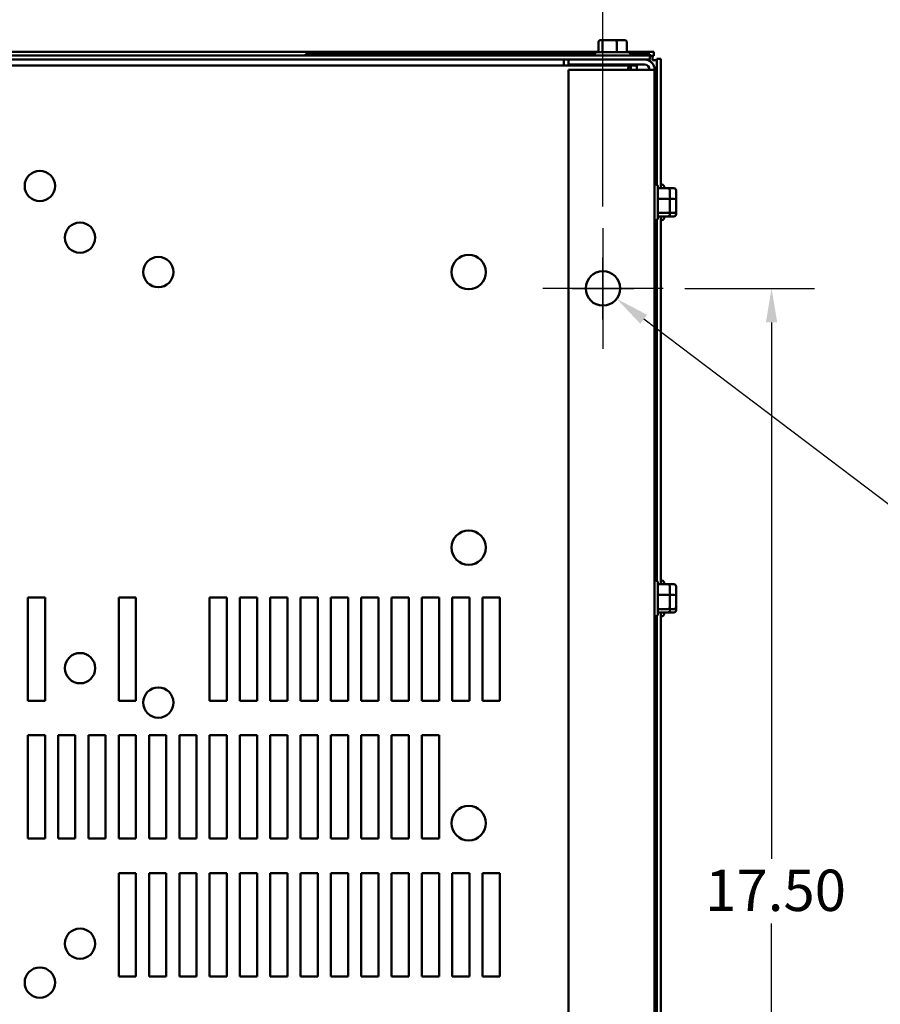
# Model space of a CAD drawing. Units: inches. Extents: x 0.05 to 2.15, y 0.02 to 1.67.
# Drawn here: x 0.37 to 0.62, y 0.28 to 0.57 of the extents above; entities that cross this region are included whole.
import ezdxf

# ---------------------------------------------------------------- set-up
doc = ezdxf.new("R2010")
doc.units = ezdxf.units.IN
doc.header["$LTSCALE"] = 0.1
doc.header["$MEASUREMENT"] = 0
doc.linetypes.add('CHAIN', pattern=[0.7087000000000001, 0.4724000000000001, -0.0591, 0.1181, -0.0591])
for name, color, linetype, lineweight in [('Center Mark (ANSI)', 7, 'Continuous', 25), ('Dimension (ANSI)', 7, 'Continuous', 25), ('Visible (ANSI)', 7, 'Continuous', 50)]:
    doc.layers.add(name, color=color, linetype=linetype, lineweight=lineweight)
doc.styles.add('Note Text (ANSI)', font='tahoma.ttf')
doc.dimstyles.new('Default (ANSI)', dxfattribs={"dimscale": 0.1, "dimtxt": 0.1200000047683716, "dimasz": 0.0984251946210861, "dimexe": 0.125, "dimexo": 0.0625, "dimgap": 0.031496062992126, "dimtad": 0, "dimtih": 1, "dimtoh": 1, "dimrnd": 1e-08, "dimzin": 0, "dimdsep": 46, "dimtxsty": 'Note Text (ANSI)', "dimcen": 0.09, "dimdle": 0.3937007874015748, "dimclrd": 256, "dimclre": 256, "dimclrt": 256, "dimadec": 0, "dimazin": 1, "dimtfac": 1, "dimtofl": 0, "dimtmove": 0, "dimatfit": 3, "dimfxl": 1, "dimtolj": 1, "dimtzin": 4, "dimlwd": -1, "dimlwe": -1, "dimarcsym": 0})

# ---------------------------------------------------------------- blocks, each defined once
blk = doc.blocks.new('*D29')
at = {"layer": 'Defpoints', "color": 0, "transparency": 16777216}
for p in [(0.5439367961563272, 0.5917378125864254), (0.1709767961563282, 0.5050030908105353), (0.5439367961563272, 0.5050030908105358)]:
    blk.add_point(p, dxfattribs=at)
at = {"layer": 'Dimension (ANSI)', "transparency": 16777216}
for p, q in [((0.1709767961563282, 0.5112530908105352), (0.1709767961563282, 0.6042378125864253)), ((0.5439367961563272, 0.5112530908105359), (0.5439367961563272, 0.6042378125864253)), ((0.1808193156184368, 0.5917378125864254), (0.3351305606092002, 0.5917378125864254)), ((0.5340942766942187, 0.5917378125864254), (0.3797830317034551, 0.5917378125864254))]:
    blk.add_line(p, q, dxfattribs=at)
for points in [[(0.1808193156184368, 0.5933782324967769), (0.1808193156184368, 0.5900973926760739), (0.1709767961563282, 0.5917378125864254)], [(0.5340942766942187, 0.5933782324967769), (0.5340942766942187, 0.5900973926760739), (0.5439367961563272, 0.5917378125864254)]]:
    blk.add_solid(points, dxfattribs=at)
at = {"layer": 'Dimension (ANSI)', "transparency": 16777216, "insert": (0.3382801669084128, 0.5980118221974787), "char_height": 0.0120000004768372, "attachment_point": 1, "style": 'Note Text (ANSI)'}
blk.add_mtext('\\A1;18.65', dxfattribs=at)
blk = doc.blocks.new('*D30')
at = {"layer": 'Defpoints', "color": 0, "transparency": 16777216}
for p in [(0.5614367961563274, 0.4875030908105361), (0.5614367961563274, 0.1375030908105357), (0.592879158068826, 0.1375030908105357)]:
    blk.add_point(p, dxfattribs=at)
at = {"layer": 'Dimension (ANSI)', "transparency": 16777216}
for p, q in [((0.5676867961563274, 0.4875030908105361), (0.6053791580688258, 0.4875030908105361)), ((0.5928791580688259, 0.4776605713484275), (0.5928791580688259, 0.3218984998696284)), ((0.592879158068826, 0.1473456102726443), (0.5928791580688259, 0.3031076817514435)), ((0.5676867961563274, 0.1375030908105357), (0.6053791580688259, 0.1375030908105357))]:
    blk.add_line(p, q, dxfattribs=at)
for points in [[(0.5912387381584744, 0.4776605713484275), (0.5945195779791774, 0.4776605713484275), (0.5928791580688259, 0.4875030908105361)], [(0.5912387381584745, 0.1473456102726443), (0.5945195779791775, 0.1473456102726443), (0.592879158068826, 0.1375030908105357)]]:
    blk.add_solid(points, dxfattribs=at)
at = {"layer": 'Dimension (ANSI)', "transparency": 16777216, "insert": (0.5736058196168871, 0.3187488935704155), "char_height": 0.0120000004768372, "attachment_point": 1, "style": 'Note Text (ANSI)'}
blk.add_mtext('\\A1;17.50', dxfattribs=at)
blk = doc.blocks.new('*D31')
at = {"layer": 'Defpoints', "color": 0, "transparency": 16777216}
for p in [(0.539949030127036, 0.4905193338537328), (0.5479245621856181, 0.4844868477673387)]:
    blk.add_point(p, dxfattribs=at)
at = {"layer": 'Dimension (ANSI)', "transparency": 16777216}
for p, q in [((0.543936796156327, 0.4785030908105357), (0.543936796156327, 0.4965030908105358)), ((0.5349367961563269, 0.4875030908105357), (0.5529367961563268, 0.4875030908105357)), ((0.6669895608884437, 0.3944291634930415), (0.5557744951363442, 0.4785493615963158)), ((0.6793672353428678, 0.3944291634930415), (0.6669895608884437, 0.3944291634930415))]:
    blk.add_line(p, q, dxfattribs=at)
blk.add_solid([(0.5567640761648481, 0.4798576837547702), (0.5547849141078404, 0.4772410394378614), (0.5479245621856181, 0.4844868477673387)], dxfattribs=at)
at = {"layer": 'Dimension (ANSI)', "transparency": 16777216, "insert": (0.6825168416420804, 0.4035493787187774), "char_height": 0.0120000004768372, "attachment_point": 1, "style": 'Note Text (ANSI)'}
blk.add_mtext('\\A1; \\fTahoma|b0|i0;0.50 Dia Mounting Holes \\P\\fTahoma|b0|i0;4 Places, (Bottom of Enclosure)', dxfattribs=at)

msp = doc.modelspace()

# ---------------------------------------------------------------- linework, layer by layer
at = {"layer": 'Center Mark (ANSI)', "linetype": 'CHAIN', "ltscale": 0.1943338513374328}
for p, q in [((0.5439367961563272, 0.5050030908105358), (0.5439367961563272, 0.4700030908105358)), ((0.5614367961563272, 0.4875030908105359), (0.5264367961563271, 0.4875030908105359))]:
    msp.add_line(p, q, dxfattribs=at)
at = {"layer": 'Visible (ANSI)'}
for p, q in [((0.5425983703361684, 0.5590030908105756), (0.5425983703361684, 0.5561030908105755)), ((0.5442686666721074, 0.5596030908105745), (0.5432712851036741, 0.5596030908105755)), ((0.5437894182285694, 0.5590030908105743), (0.5437894182285694, 0.5561030908105743)), ((0.5477341777247617, 0.5596030908105742), (0.5442686666721074, 0.5596030908105745)), ((0.5502023072089826, 0.559603090810575), (0.5477341777247617, 0.5596030908105742)), ((0.5479278440487293, 0.559003090810574), (0.5479278440487293, 0.556103090810574)), ((0.5508752219764883, 0.559003090810575), (0.5508752219764883, 0.5561030908105749)), ((0.5575367961563288, 0.5551630908105575), (0.3599167961563292, 0.5551630908105575)), ((0.3616752219764894, 0.5561773768599351), (0.5425983703361684, 0.5561773768599351)), ((0.4575334579796405, 0.5555630908106363), (0.4593334579796405, 0.5555630908106357)), ((0.4575334579796406, 0.5551630908106363), (0.4575334579796406, 0.5555630908106363)), ((0.541569803694064, 0.5555630908106357), (0.4593334579796405, 0.5555630908106357)), ((0.5415667961563284, 0.5555030908105751), (0.5415667961563284, 0.5551630908105754)), ((0.5421667961563283, 0.5561030908105752), (0.5513067961563283, 0.5561030908105752)), ((0.5508752219764883, 0.5561773768599351), (0.5587024101545268, 0.5561773768599351)), ((0.5557334579796402, 0.5555630908106357), (0.5519037886185921, 0.5555630908106357)), ((0.5519067961563283, 0.5555030908105751), (0.5519067961563283, 0.5551630908105754)), ((0.5557334579796401, 0.5555630908106357), (0.5575334579796402, 0.5555630908106363)), ((0.5575334579796403, 0.5551630908106363), (0.5575334579796403, 0.5555630908106363)), ((0.5575367961563288, 0.5551630908105575), (0.5575367961563288, 0.5539830908105574)), ((0.5575367961563288, 0.554997376859935), (0.5587024101545268, 0.554997376859935)), ((0.5583567961563269, 0.5549973768599418), (0.5583567961563269, 0.5538173768599421)), ((0.5587024101545268, 0.5561773768599351), (0.5587024101545268, 0.554997376859935)), ((0.1628968458040462, 0.5522530908105584), (0.5520167465086089, 0.5522530908105584)), ((0.3599167961563291, 0.5539830908105575), (0.5339367961563272, 0.5539830908105574)), ((0.532536796156327, 0.5536374768124424), (0.532536796156327, 0.5539830908106419)), ((0.5325367961563268, 0.5522530908106421), (0.5325367961563268, 0.5536374768124422)), ((0.5559767961563271, 0.5539830908105368), (0.533936796156327, 0.5539830908105368)), ((0.5339367961563272, 0.5525030908105368), (0.5339367961563272, 0.5539830908105368)), ((0.5339367961563272, 0.5525030908105368), (0.5559767961563271, 0.5525030908105368)), ((0.5437367961563272, 0.5525030908105752), (0.5437367961563272, 0.552253090810575)), ((0.5497367961563271, 0.5525030908105752), (0.5497367961563271, 0.552253090810575)), ((0.5520167465086088, 0.5522530908105584), (0.5520167465086088, 0.5510434908105584)), ((0.5520167465086087, 0.5522530908105584), (0.5537694455089643, 0.5522530908105587)), ((0.5537694455089643, 0.5522530908105587), (0.5537694455089643, 0.5510230908105589)), ((0.5559767961563271, 0.5539830908105574), (0.5575367961563288, 0.5539830908105574)), ((0.5583567961563269, 0.5538173768599421), (0.5595367961563268, 0.5538173768599418)), ((0.5607167961563269, 0.554162990858135), (0.5595367961563271, 0.554162990858135)), ((0.5595367961563271, 0.554162990858135), (0.5595367961563271, 0.5176138310440441)), ((0.5607167961563269, 0.554162990858135), (0.5607167961563269, 0.516594081511946)), ((0.5559767961563271, 0.551023090810536), (0.533936796156327, 0.551023090810536)), ((0.5339367961563272, 0.551023090810536), (0.5339367961563272, 0.0739830908105356)), ((0.5520167465086088, 0.5510434908105584), (0.5520167465086088, 0.5510230908105586)), ((0.5559767961563271, 0.5510230908105359), (0.5589367961563271, 0.5510230908105368)), ((0.5589367961563272, 0.0739830908105365), (0.5589367961563272, 0.5510230908105369)), ((0.5592767961563271, 0.5176730908105606), (0.5589367961563272, 0.5176730908105606)), ((0.5610567961563272, 0.5176730908106637), (0.5607167961563273, 0.5176730908106637)), ((0.5598767961563272, 0.5170730908105606), (0.5598767961563272, 0.5079330908105606)), ((0.5627767961563273, 0.516594081511846), (0.5598767961563271, 0.516594081511846)), ((0.5616567961563272, 0.5170730908106637), (0.5616567961563272, 0.5165940815119489)), ((0.5645567961563271, 0.5165940815119492), (0.5627767961563271, 0.5165940815119492)), ((0.5633767961563273, 0.5133522275156495), (0.5633767961563273, 0.5159288797717997)), ((0.5651567961563271, 0.5133522275157528), (0.5651567961563271, 0.5159288797719027)), ((0.5627767961563273, 0.5135171084292592), (0.5598767961563271, 0.5135171084292592)), ((0.5645567961563271, 0.5135171084293623), (0.5633767961563271, 0.5135171084293623)), ((0.5633767961563273, 0.5099264385544106), (0.5633767961563273, 0.5133522275156495)), ((0.5651567961563271, 0.5099264385545137), (0.5651567961563271, 0.5133522275157528)), ((0.5627767961563273, 0.5094261177279736), (0.5598767961563271, 0.5094261177279736)), ((0.5633767961563273, 0.5090773018493215), (0.5633767961563273, 0.5099264385544106)), ((0.5645567961563271, 0.5094261177280767), (0.5633767961563271, 0.5094261177280767)), ((0.5651567961563271, 0.5090773018494247), (0.5651567961563271, 0.5099264385545137)), ((0.5592767961563271, 0.5073330908105605), (0.5589367961563272, 0.5073330908105605)), ((0.5595367961563271, 0.5073923505772763), (0.5595367961563271, 0.402613831044044)), ((0.5627767961563273, 0.5084121001092751), (0.5598767961563271, 0.5084121001092751)), ((0.5607167961563269, 0.5084121001093744), (0.5607167961563269, 0.401594081511946)), ((0.5610567961563272, 0.5073330908106638), (0.5607167961563271, 0.5073330908106638)), ((0.5616567961563272, 0.5084121001093774), (0.5616567961563272, 0.5079330908106638)), ((0.5645567961563271, 0.5084121001093783), (0.5627767961563271, 0.5084121001093783)), ((0.5592767961563271, 0.4026730908105604), (0.5589367961563272, 0.4026730908105604)), ((0.5598767961563272, 0.4020730908105604), (0.5598767961563272, 0.3929330908105604)), ((0.5627767961563273, 0.4015940815118459), (0.5598767961563271, 0.4015940815118459)), ((0.561056796156327, 0.4026730908106636), (0.560716796156327, 0.4026730908106636)), ((0.561656796156327, 0.4020730908106637), (0.561656796156327, 0.4015940815119487)), ((0.564556796156327, 0.4015940815119491), (0.5627767961563271, 0.4015940815119491)), ((0.5633767961563273, 0.3983522275156493), (0.5633767961563273, 0.4009288797717995)), ((0.565156796156327, 0.3983522275157525), (0.565156796156327, 0.4009288797719027)), ((0.3769567961563274, 0.3677530908105571), (0.3769567961563274, 0.397753090810557)), ((0.3769567961563274, 0.397753090810557), (0.3819567961563273, 0.397753090810557)), ((0.3819567961563273, 0.397753090810557), (0.3819567961563274, 0.3677530908105569)), ((0.4033567961563274, 0.3677530908105571), (0.4033567961563274, 0.397753090810557)), ((0.4033567961563274, 0.397753090810557), (0.4083567961563273, 0.397753090810557)), ((0.4083567961563273, 0.397753090810557), (0.4083567961563274, 0.3677530908105571)), ((0.4297567961563275, 0.3677530908105571), (0.4297567961563275, 0.397753090810557)), ((0.4297567961563275, 0.397753090810557), (0.4347567961563274, 0.397753090810557)), ((0.4347567961563274, 0.397753090810557), (0.4347567961563274, 0.3677530908105571)), ((0.4385567961563274, 0.3677530908105571), (0.4385567961563274, 0.397753090810557)), ((0.4385567961563274, 0.397753090810557), (0.4435567961563273, 0.397753090810557)), ((0.4435567961563273, 0.397753090810557), (0.4435567961563275, 0.3677530908105571)), ((0.4473567961563274, 0.3677530908105571), (0.4473567961563274, 0.397753090810557)), ((0.4473567961563274, 0.397753090810557), (0.4523567961563274, 0.397753090810557)), ((0.4523567961563274, 0.397753090810557), (0.4523567961563274, 0.3677530908105571)), ((0.4561567961563274, 0.3677530908105571), (0.4561567961563274, 0.397753090810557)), ((0.4561567961563274, 0.397753090810557), (0.4611567961563273, 0.397753090810557)), ((0.4611567961563273, 0.397753090810557), (0.4611567961563274, 0.3677530908105571)), ((0.4649567961563274, 0.3677530908105571), (0.4649567961563274, 0.397753090810557)), ((0.4649567961563274, 0.397753090810557), (0.4699567961563273, 0.397753090810557)), ((0.4699567961563273, 0.397753090810557), (0.4699567961563273, 0.3677530908105571)), ((0.4737567961563273, 0.3677530908105571), (0.4737567961563273, 0.397753090810557)), ((0.4737567961563273, 0.397753090810557), (0.4787567961563272, 0.397753090810557)), ((0.4787567961563272, 0.397753090810557), (0.4787567961563274, 0.3677530908105571)), ((0.4825567961563273, 0.3677530908105571), (0.4825567961563273, 0.397753090810557)), ((0.4825567961563273, 0.397753090810557), (0.4875567961563273, 0.397753090810557)), ((0.4875567961563273, 0.397753090810557), (0.4875567961563274, 0.3677530908105571)), ((0.4913567961563273, 0.3677530908105571), (0.4913567961563273, 0.397753090810557)), ((0.4913567961563273, 0.397753090810557), (0.4963567961563273, 0.397753090810557)), ((0.4963567961563273, 0.397753090810557), (0.4963567961563273, 0.3677530908105571)), ((0.5001567961563274, 0.3677530908105571), (0.5001567961563274, 0.397753090810557)), ((0.5001567961563274, 0.397753090810557), (0.5051567961563272, 0.397753090810557)), ((0.5051567961563272, 0.397753090810557), (0.5051567961563274, 0.3677530908105571)), ((0.5089567961563273, 0.3677530908105571), (0.5089567961563273, 0.397753090810557)), ((0.5089567961563273, 0.397753090810557), (0.5139567961563273, 0.397753090810557)), ((0.5139567961563273, 0.397753090810557), (0.5139567961563273, 0.3677530908105571)), ((0.5627767961563273, 0.3985171084292589), (0.5598767961563271, 0.3985171084292589)), ((0.564556796156327, 0.3985171084293621), (0.563376796156327, 0.3985171084293621)), ((0.5633767961563273, 0.3949264385544103), (0.5633767961563273, 0.3983522275156493)), ((0.565156796156327, 0.3949264385545135), (0.565156796156327, 0.3983522275157525)), ((0.5633767961563273, 0.3940773018493213), (0.5633767961563273, 0.3949264385544103)), ((0.565156796156327, 0.3940773018494245), (0.565156796156327, 0.3949264385545135)), ((0.5592767961563271, 0.3923330908105603), (0.5589367961563272, 0.3923330908105603)), ((0.5595367961563271, 0.3923923505772762), (0.5595367961563271, 0.2326138310440442)), ((0.5627767961563273, 0.3944261177279734), (0.5598767961563271, 0.3944261177279734)), ((0.5627767961563273, 0.3934121001092749), (0.5598767961563271, 0.3934121001092749)), ((0.5607167961563269, 0.3934121001093744), (0.5607167961563271, 0.2315940815119461)), ((0.561056796156327, 0.3923330908106636), (0.560716796156327, 0.3923330908106636)), ((0.561656796156327, 0.3934121001093769), (0.561656796156327, 0.3929330908106636)), ((0.564556796156327, 0.3934121001093782), (0.5627767961563271, 0.3934121001093782)), ((0.564556796156327, 0.3944261177280767), (0.563376796156327, 0.3944261177280767)), ((0.3819567961563274, 0.3677530908105569), (0.3769567961563274, 0.3677530908105571)), ((0.4083567961563274, 0.3677530908105571), (0.4033567961563274, 0.3677530908105571)), ((0.4347567961563274, 0.3677530908105571), (0.4297567961563275, 0.3677530908105571)), ((0.4435567961563275, 0.3677530908105571), (0.4385567961563274, 0.3677530908105571)), ((0.4523567961563274, 0.3677530908105571), (0.4473567961563274, 0.3677530908105571)), ((0.4611567961563274, 0.3677530908105571), (0.4561567961563274, 0.3677530908105571)), ((0.4699567961563273, 0.3677530908105571), (0.4649567961563274, 0.3677530908105571)), ((0.4787567961563274, 0.3677530908105571), (0.4737567961563273, 0.3677530908105571)), ((0.4875567961563274, 0.3677530908105571), (0.4825567961563273, 0.3677530908105571)), ((0.4963567961563273, 0.3677530908105571), (0.4913567961563273, 0.3677530908105571)), ((0.5051567961563274, 0.3677530908105571), (0.5001567961563274, 0.3677530908105571)), ((0.5139567961563273, 0.3677530908105571), (0.5089567961563273, 0.3677530908105571)), ((0.3769567961563274, 0.327753090810557), (0.3769567961563274, 0.357753090810557)), ((0.3769567961563274, 0.357753090810557), (0.3819567961563273, 0.357753090810557)), ((0.3819567961563273, 0.357753090810557), (0.3819567961563274, 0.327753090810557)), ((0.3857567961563274, 0.327753090810557), (0.3857567961563274, 0.357753090810557)), ((0.3857567961563274, 0.357753090810557), (0.3907567961563274, 0.357753090810557)), ((0.3907567961563274, 0.357753090810557), (0.3907567961563274, 0.327753090810557)), ((0.3945567961563274, 0.327753090810557), (0.3945567961563274, 0.357753090810557)), ((0.3945567961563274, 0.357753090810557), (0.3995567961563274, 0.357753090810557)), ((0.3995567961563274, 0.357753090810557), (0.3995567961563274, 0.327753090810557)), ((0.4033567961563274, 0.3277530908105571), (0.4033567961563274, 0.357753090810557)), ((0.4033567961563274, 0.357753090810557), (0.4083567961563273, 0.357753090810557)), ((0.4083567961563273, 0.357753090810557), (0.4083567961563274, 0.327753090810557)), ((0.4121567961563274, 0.3277530908105571), (0.4121567961563274, 0.357753090810557)), ((0.4121567961563274, 0.357753090810557), (0.4171567961563273, 0.357753090810557)), ((0.4171567961563273, 0.357753090810557), (0.4171567961563274, 0.327753090810557)), ((0.4209567961563275, 0.3277530908105571), (0.4209567961563275, 0.357753090810557)), ((0.4209567961563275, 0.357753090810557), (0.4259567961563274, 0.357753090810557)), ((0.4259567961563274, 0.357753090810557), (0.4259567961563274, 0.327753090810557)), ((0.4297567961563275, 0.3277530908105571), (0.4297567961563275, 0.357753090810557)), ((0.4297567961563275, 0.357753090810557), (0.4347567961563274, 0.357753090810557)), ((0.4347567961563274, 0.357753090810557), (0.4347567961563274, 0.327753090810557)), ((0.4385567961563274, 0.3277530908105571), (0.4385567961563274, 0.357753090810557)), ((0.4385567961563274, 0.357753090810557), (0.4435567961563273, 0.357753090810557)), ((0.4435567961563273, 0.357753090810557), (0.4435567961563275, 0.327753090810557)), ((0.4473567961563274, 0.3277530908105571), (0.4473567961563274, 0.357753090810557)), ((0.4473567961563274, 0.357753090810557), (0.4523567961563274, 0.357753090810557)), ((0.4523567961563274, 0.357753090810557), (0.4523567961563274, 0.327753090810557)), ((0.4561567961563274, 0.3277530908105571), (0.4561567961563274, 0.357753090810557)), ((0.4561567961563274, 0.357753090810557), (0.4611567961563273, 0.357753090810557)), ((0.4611567961563273, 0.357753090810557), (0.4611567961563274, 0.327753090810557)), ((0.4649567961563274, 0.3277530908105571), (0.4649567961563274, 0.357753090810557)), ((0.4649567961563274, 0.357753090810557), (0.4699567961563273, 0.357753090810557)), ((0.4699567961563273, 0.357753090810557), (0.4699567961563273, 0.327753090810557)), ((0.4737567961563273, 0.3277530908105571), (0.4737567961563273, 0.357753090810557)), ((0.4737567961563273, 0.357753090810557), (0.4787567961563272, 0.357753090810557)), ((0.4787567961563272, 0.357753090810557), (0.4787567961563274, 0.327753090810557)), ((0.4825567961563273, 0.3277530908105571), (0.4825567961563273, 0.357753090810557)), ((0.4825567961563273, 0.357753090810557), (0.4875567961563273, 0.357753090810557)), ((0.4875567961563273, 0.357753090810557), (0.4875567961563274, 0.327753090810557)), ((0.4913567961563273, 0.3277530908105571), (0.4913567961563273, 0.357753090810557)), ((0.4913567961563273, 0.357753090810557), (0.4963567961563273, 0.357753090810557)), ((0.4963567961563273, 0.357753090810557), (0.4963567961563273, 0.327753090810557)), ((0.3819567961563274, 0.327753090810557), (0.3769567961563274, 0.327753090810557)), ((0.3907567961563274, 0.327753090810557), (0.3857567961563274, 0.327753090810557)), ((0.3995567961563274, 0.327753090810557), (0.3945567961563274, 0.327753090810557)), ((0.4083567961563274, 0.327753090810557), (0.4033567961563274, 0.3277530908105571)), ((0.4171567961563274, 0.327753090810557), (0.4121567961563274, 0.3277530908105571)), ((0.4259567961563274, 0.327753090810557), (0.4209567961563275, 0.3277530908105571)), ((0.4347567961563274, 0.327753090810557), (0.4297567961563275, 0.3277530908105571)), ((0.4435567961563275, 0.327753090810557), (0.4385567961563274, 0.3277530908105571)), ((0.4523567961563274, 0.327753090810557), (0.4473567961563274, 0.3277530908105571)), ((0.4611567961563274, 0.327753090810557), (0.4561567961563274, 0.3277530908105571)), ((0.4699567961563273, 0.327753090810557), (0.4649567961563274, 0.3277530908105571)), ((0.4787567961563274, 0.327753090810557), (0.4737567961563273, 0.3277530908105571)), ((0.4875567961563274, 0.327753090810557), (0.4825567961563273, 0.3277530908105571)), ((0.4963567961563273, 0.327753090810557), (0.4913567961563273, 0.3277530908105571)), ((0.4033567961563274, 0.287753090810557), (0.4033567961563274, 0.3177530908105571)), ((0.4033567961563274, 0.3177530908105571), (0.4083567961563273, 0.3177530908105571)), ((0.4083567961563273, 0.3177530908105571), (0.4083567961563274, 0.287753090810557)), ((0.4121567961563274, 0.287753090810557), (0.4121567961563274, 0.3177530908105571)), ((0.4121567961563274, 0.3177530908105571), (0.4171567961563273, 0.3177530908105571)), ((0.4171567961563273, 0.3177530908105571), (0.4171567961563274, 0.287753090810557)), ((0.4209567961563275, 0.287753090810557), (0.4209567961563275, 0.3177530908105571)), ((0.4209567961563275, 0.3177530908105571), (0.4259567961563274, 0.3177530908105571)), ((0.4259567961563274, 0.3177530908105571), (0.4259567961563274, 0.287753090810557)), ((0.4297567961563275, 0.287753090810557), (0.4297567961563275, 0.3177530908105571)), ((0.4297567961563275, 0.3177530908105571), (0.4347567961563274, 0.3177530908105571)), ((0.4347567961563274, 0.3177530908105571), (0.4347567961563274, 0.287753090810557)), ((0.4385567961563274, 0.287753090810557), (0.4385567961563274, 0.3177530908105571)), ((0.4385567961563274, 0.3177530908105571), (0.4435567961563273, 0.3177530908105571)), ((0.4435567961563273, 0.3177530908105571), (0.4435567961563275, 0.287753090810557)), ((0.4473567961563274, 0.287753090810557), (0.4473567961563274, 0.3177530908105571)), ((0.4473567961563274, 0.3177530908105571), (0.4523567961563274, 0.3177530908105571)), ((0.4523567961563274, 0.3177530908105571), (0.4523567961563274, 0.287753090810557)), ((0.4561567961563274, 0.287753090810557), (0.4561567961563274, 0.3177530908105571)), ((0.4561567961563274, 0.3177530908105571), (0.4611567961563273, 0.3177530908105571)), ((0.4611567961563273, 0.3177530908105571), (0.4611567961563274, 0.287753090810557)), ((0.4649567961563274, 0.287753090810557), (0.4649567961563274, 0.3177530908105571)), ((0.4649567961563274, 0.3177530908105571), (0.4699567961563273, 0.3177530908105571)), ((0.4699567961563273, 0.3177530908105571), (0.4699567961563273, 0.287753090810557)), ((0.4737567961563273, 0.287753090810557), (0.4737567961563273, 0.3177530908105571)), ((0.4737567961563273, 0.3177530908105571), (0.4787567961563272, 0.3177530908105571)), ((0.4787567961563272, 0.3177530908105571), (0.4787567961563274, 0.287753090810557)), ((0.4825567961563273, 0.287753090810557), (0.4825567961563273, 0.3177530908105571)), ((0.4825567961563273, 0.3177530908105571), (0.4875567961563273, 0.3177530908105571)), ((0.4875567961563273, 0.3177530908105571), (0.4875567961563274, 0.287753090810557)), ((0.4913567961563273, 0.287753090810557), (0.4913567961563273, 0.3177530908105571)), ((0.4913567961563273, 0.3177530908105571), (0.4963567961563273, 0.3177530908105571)), ((0.4963567961563273, 0.3177530908105571), (0.4963567961563273, 0.287753090810557)), ((0.5001567961563274, 0.287753090810557), (0.5001567961563274, 0.3177530908105571)), ((0.5001567961563274, 0.3177530908105571), (0.5051567961563272, 0.3177530908105571)), ((0.5051567961563272, 0.3177530908105571), (0.5051567961563274, 0.287753090810557)), ((0.5089567961563273, 0.287753090810557), (0.5089567961563273, 0.3177530908105571)), ((0.5089567961563273, 0.3177530908105571), (0.5139567961563273, 0.3177530908105571)), ((0.5139567961563273, 0.3177530908105571), (0.5139567961563273, 0.287753090810557)), ((0.4083567961563274, 0.287753090810557), (0.4033567961563274, 0.287753090810557)), ((0.4171567961563274, 0.287753090810557), (0.4121567961563274, 0.287753090810557)), ((0.4259567961563274, 0.287753090810557), (0.4209567961563275, 0.287753090810557)), ((0.4347567961563274, 0.287753090810557), (0.4297567961563275, 0.287753090810557)), ((0.4435567961563275, 0.287753090810557), (0.4385567961563274, 0.287753090810557)), ((0.4523567961563274, 0.287753090810557), (0.4473567961563274, 0.287753090810557)), ((0.4611567961563274, 0.287753090810557), (0.4561567961563274, 0.287753090810557)), ((0.4699567961563273, 0.287753090810557), (0.4649567961563274, 0.287753090810557)), ((0.4787567961563274, 0.287753090810557), (0.4737567961563273, 0.287753090810557)), ((0.4875567961563274, 0.287753090810557), (0.4825567961563273, 0.287753090810557)), ((0.4963567961563273, 0.287753090810557), (0.4913567961563273, 0.287753090810557)), ((0.5051567961563274, 0.287753090810557), (0.5001567961563274, 0.287753090810557)), ((0.5139567961563273, 0.287753090810557), (0.5089567961563273, 0.287753090810557))]:
    msp.add_line(p, q, dxfattribs=at)
for centre, radius in [((0.3804567961563274, 0.517253090810557), 0.0044), ((0.3921167961563275, 0.502253090810557), 0.0044), ((0.4148567961563275, 0.492253090810557), 0.0044), ((0.5049567961563274, 0.4922530908105571), 0.005), ((0.5439367961563271, 0.4875030908105359), 0.005), ((0.5049567961563274, 0.4122530908105571), 0.005), ((0.3921367961563275, 0.377253090810557), 0.0044), ((0.4148567961563275, 0.367253090810557), 0.0044), ((0.5049567961563274, 0.332253090810557), 0.005), ((0.3921167961563275, 0.2972530908105569), 0.0044), ((0.3804567961563274, 0.2859530908105569), 0.0044)]:
    msp.add_circle(centre, radius, dxfattribs=at)
for centre, radius, start, end in [((0.5421667961563283, 0.5555030908105751), 0.0006, 90, 180), ((0.5513067961563283, 0.5555030908105751), 0.0006, 0, 90), ((0.5559767961563271, 0.5510230908105367), 0.00296, 0, 90), ((0.5559767961563271, 0.5510230908105367), 0.00148, 0, 90), ((0.5592767961563271, 0.5170730908105606), 0.0006, 0, 90), ((0.5610567961563272, 0.5170730908106637), 0.0006, 0, 90), ((0.5592767961563271, 0.5079330908105606), 0.0006, 270, 0), ((0.5610567961563272, 0.5079330908106638), 0.0006, 270, 0), ((0.5592767961563271, 0.4020730908105604), 0.0006, 0, 90), ((0.561056796156327, 0.4020730908106637), 0.0006, 0, 90), ((0.5592767961563271, 0.3929330908105604), 0.0006, 270, 0), ((0.561056796156327, 0.3929330908106636), 0.0006, 270, 0)]:
    msp.add_arc(centre, radius, start, end, dxfattribs=at)
for centre, major_axis, ratio, start_param, end_param in [((0.5432712851036741, 0.5590030908105755), (0.0006729147675057, -1e-16), 0.8916433833426498, 1.570796326794859, 3.141592653589562), ((0.5442686666721074, 0.5590030908105744), (0, -0.0006), 0.7987474058967324, 3.141592653589697, 4.712388980385156), ((0.5477341777247617, 0.5590030908105743), (0, -0.0006), 0.3227772066127394, 1.570796326794198, 3.14159265359259), ((0.5502023072089826, 0.559003090810575), (-0.0006729147675057, 0), 0.89164338334265, 3.14159265358956, 4.71238898038465), ((0.5627767961563273, 0.5159288797717997), (0, -0.0006652017400464), 0.9019820061777508, 1.570796326794898, 3.141592653589796), ((0.5645567961563271, 0.5159288797719029), (0, -0.0006652017400464), 0.9019820061777489, 1.570796326794898, 3.141592653589794), ((0.5627767961563273, 0.5133522275156496), (-0.0006, 0), 0.2748015226825188, 3.141592653589814, 4.712388980384689), ((0.5645567961563271, 0.5133522275157528), (-0.0006, 0), 0.2748015226825291, 3.14159265358981, 4.712388980384689), ((0.5627767961563273, 0.5099264385544106), (-0.0006, 0), 0.8338680440615098, 1.570796326794896, 3.141592653589793), ((0.5627767961563273, 0.5090773018493215), (0, -0.0006652017400464), 0.9019820061777508, 0, 1.570796326794896), ((0.5645567961563271, 0.5099264385545137), (-0.0006, 0), 0.833868044061502, 1.570796326794896, 3.141592653589792), ((0.5645567961563271, 0.5090773018494247), (0, -0.0006652017400464), 0.9019820061777485, 0, 1.570796326794896), ((0.5627767961563273, 0.4009288797717995), (0, -0.0006652017400464), 0.9019820061777508, 1.570796326794898, 3.141592653589796), ((0.564556796156327, 0.4009288797719027), (0, -0.0006652017400464), 0.9019820061777511, 1.570796326794898, 3.141592653589796), ((0.5627767961563273, 0.3983522275156494), (-0.0006, 0), 0.2748015226825188, 3.141592653589814, 4.712388980384689), ((0.564556796156327, 0.3983522275157526), (-0.0006, 0), 0.2748015226825186, 3.141592653589814, 4.712388980384689), ((0.5627767961563273, 0.3949264385544103), (-0.0006, 0), 0.8338680440615098, 1.570796326794896, 3.141592653589793), ((0.564556796156327, 0.3949264385545135), (-0.0006, 0), 0.8338680440615092, 1.570796326794896, 3.141592653589793), ((0.5627767961563273, 0.3940773018493213), (0, -0.0006652017400464), 0.9019820061777508, 0, 1.570796326794896), ((0.564556796156327, 0.3940773018494245), (0, -0.0006652017400464), 0.9019820061777511, 0, 1.570796326794896)]:
    msp.add_ellipse(centre, major_axis=major_axis, ratio=ratio, start_param=start_param, end_param=end_param, dxfattribs=at)
msp.add_open_spline([(0.5512602019236545, 0.5510196419415553), (0.551265182156607, 0.5515347516604189), (0.5513696556419511, 0.551913013810596), (0.5515686692576844, 0.5520970579418756), (0.5516866037347583, 0.5522061215770496), (0.5518371743669956, 0.5522530908105582), (0.5520167465086087, 0.5522530908105584)], degree=3, knots=[-1.562427419806004, -1.562427419806004, -1.562427419806004, -1.562427419806004, -1.190296208396234, -1.190296208396234, -1.190296208396234, -0.9697731067039269, -0.9697731067039269, -0.9697731067039269, -0.9697731067039269], dxfattribs=at)

# ---------------------------------------------------------------- dimensions: what is measured, and where the dimension line sits
at = {"layer": 'Dimension (ANSI)'}
for base, p1, p2, angle, override, picture, middle in [((0.5439367961563272, 0.5917378125864254), (0.1709767961563282, 0.5050030908105353), (0.5439367961563272, 0.5050030908105358), 180, {"dimgap": 0.031496062992126, "dimtih": 0, "dimtoh": 0, "dimdec": 2, "dimlfac": 50, "dimtol": 0, "dimlim": 0, "dimtp": 0, "dimtm": 0, "dimtdec": 2, "dimatfit": 1}, '*D29', (0.3574567961563276, 0.5917378125864254)), ((0.592879158068826, 0.1375030908105357), (0.5614367961563272, 0.4875030908105359), (0.5614367961563272, 0.1375030908105356), 90, {"dimgap": 0.031496062992126, "dimdec": 2, "dimlfac": 50, "dimtol": 0, "dimlim": 0, "dimtp": 0, "dimtm": 0, "dimtdec": 2, "dimatfit": 1}, '*D30', (0.5928791580688259, 0.3125030908105357))]:
    dim = msp.add_linear_dim(base=base, p1=p1, p2=p2, angle=angle, dimstyle='Default (ANSI)', override=override, dxfattribs=at)
    dim.commit()
    dim.dimension.update_dxf_attribs({"geometry": picture, "text_midpoint": middle, "dimtype": 160})
dim = msp.add_diameter_dim_2p(p1=(0.539949030127036, 0.4905193338537328), p2=(0.5479245621856181, 0.4844868477673387), text=' \\fTahoma|b0|i0;0.50 Dia Mounting Holes \\P\\fTahoma|b0|i0;4 Places, (Bottom of Enclosure)', dimstyle='Default (ANSI)', override={"dimgap": 0.031496062992126, "dimdec": 2, "dimlfac": 49.99999999999829, "dimtol": 0, "dimlim": 0, "dimtp": 0, "dimtm": 0, "dimtdec": 2, "dimtvp": -0.25}, dxfattribs=at)
dim.commit()
dim.dimension.update_dxf_attribs({"geometry": '*D31', "text_midpoint": (0.7965531113869826, 0.3944291634930415), "dimtype": 163})

doc.saveas('drawing.dxf')
